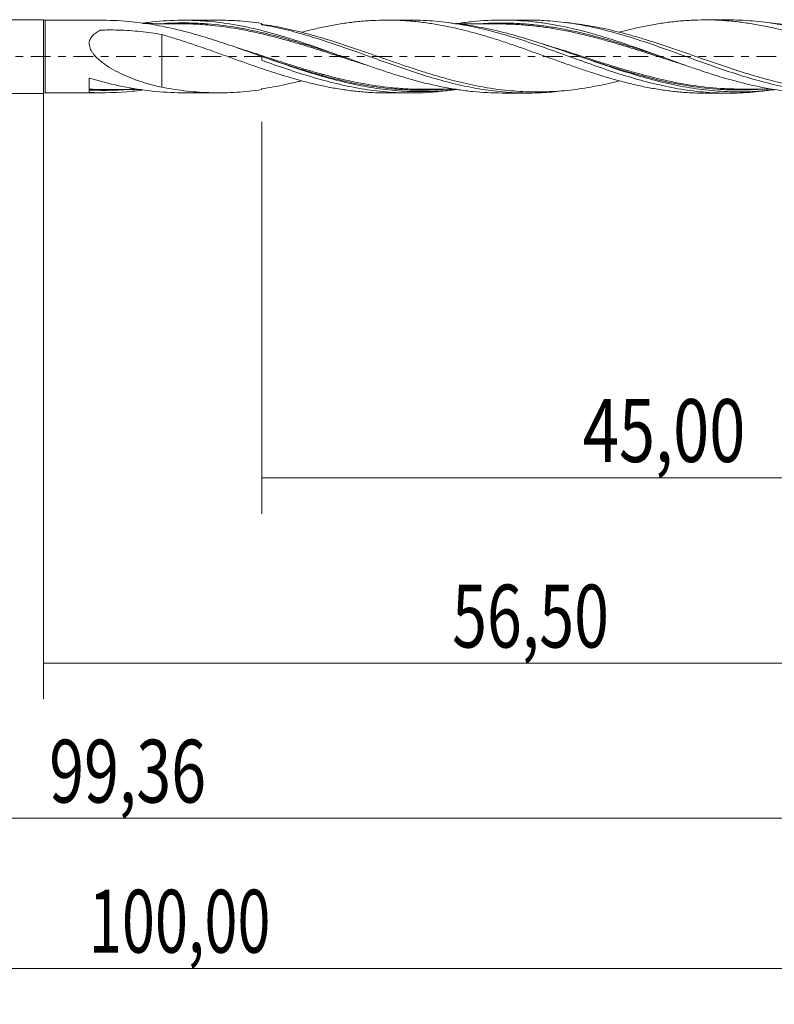
# Model space of a CAD drawing. Units: millimetres. Extents: x -55 to 77, y -53 to 38.
# Drawn here: x -1 to 41, y -53 to 2 of the extents above; entities that cross this region are included whole.
import ezdxf

# ---------------------------------------------------------------- set-up
doc = ezdxf.new("R2010")
doc.units = ezdxf.units.MM
doc.linetypes.add('CENTER', pattern=[47.5, 22, -8.5, 8.5, -8.5])
for name, color, linetype in [('1', 4, 'CONTINUOUS'), ('SK1', 4, 'CONTINUOUS'), ('SK2', 7, 'CONTINUOUS'), ('SK4', 2, 'CENTER')]:
    doc.layers.add(name, color=color, linetype=linetype)
doc.styles.add('iso_b_vert', font='simplex.shx')
doc.dimstyles.get("Standard").update_dxf_attribs({"dimtxt": 0.18, "dimasz": 0.18, "dimexe": 0.18, "dimexo": 0.0625, "dimgap": 0.09, "dimtad": 1, "dimzin": 0, "dimdsep": 52, "dimtxsty": 'Standard', "dimcen": 0.09, "dimadec": 0, "dimazin": 0, "dimtfac": 1, "dimtdec": 4, "dimtofl": 0, "dimtmove": 0, "dimatfit": 3, "dimfxl": 1, "dimtolj": 1, "dimtzin": 0, "dimarcsym": 0})

# ---------------------------------------------------------------- blocks, each defined once
blk = doc.blocks.new('DimnDraft3D1')
at = {"layer": 'SK2', "lineweight": 13}
for p, q in [((0, -1.5875), (0, -35.763398)), ((56.502672, -3.6375), (56.502672, -35.763398)), ((0, -33.763398), (56.502672, -33.763398))]:
    blk.add_line(p, q, dxfattribs=at)
for points in [[(0, -33.763398), (3.499998, -33.302615), (3.500002, -34.224182), (0, -33.763398)], [(56.502672, -33.763398), (53.002673, -34.224182), (53.00267, -33.302615), (56.502672, -33.763398)]]:
    blk.add_solid(points, dxfattribs=at)
at = {"layer": 'SK2', "lineweight": 13, "insert": (22.734046, -32.888398), "char_height": 3.5, "attachment_point": 7, "line_spacing_factor": 1.084337, "style": 'iso_b_vert'}
blk.add_mtext('\\W0.7317;56,50', dxfattribs=at)
blk = doc.blocks.new('DimnDraft3D2')
at = {"layer": 'SK2', "lineweight": 13}
for p, q in [((57.14, -1.5875), (57.14, -52.742985)), ((-42.86, -3.6375), (-42.86, -52.742985)), ((-42.86, -50.742985), (57.14, -50.742985))]:
    blk.add_line(p, q, dxfattribs=at)
for points in [[(-42.86, -50.742985), (-39.360002, -50.282202), (-39.359998, -51.203769), (-42.86, -50.742985)], [(57.14, -50.742985), (53.640002, -51.203769), (53.639998, -50.282202), (57.14, -50.742985)]]:
    blk.add_solid(points, dxfattribs=at)
at = {"layer": 'SK2', "lineweight": 13, "insert": (2.524893, -49.867985), "char_height": 3.5, "attachment_point": 7, "line_spacing_factor": 1.084337, "style": 'iso_b_vert'}
blk.add_mtext('\\W0.6930;100,00', dxfattribs=at)
blk = doc.blocks.new('DimnDraft3D3')
at = {"layer": 'SK2', "lineweight": 13}
for p, q in [((57.14, -1.5875), (57.14, -25.440881)), ((12.14, -3.6375), (12.14, -25.440881)), ((12.14, -23.440881), (57.14, -23.440881))]:
    blk.add_line(p, q, dxfattribs=at)
for points in [[(12.14, -23.440881), (15.639998, -22.980097), (15.640002, -23.901665), (12.14, -23.440881)], [(57.14, -23.440881), (53.640002, -23.901665), (53.639998, -22.980097), (57.14, -23.440881)]]:
    blk.add_solid(points, dxfattribs=at)
at = {"layer": 'SK2', "lineweight": 13, "insert": (30.007105, -22.565881), "char_height": 3.5, "attachment_point": 7, "line_spacing_factor": 1.084337, "style": 'iso_b_vert'}
blk.add_mtext('\\W0.7581;45,00', dxfattribs=at)
blk = doc.blocks.new('DimnDraft3D5')
at = {"layer": 'SK2', "lineweight": 13}
for p, q in [((-42.86, -3.6375), (-42.86, -44.393428)), ((56.502672, -3.6375), (56.502672, -44.393428)), ((-42.86, -42.393428), (56.502672, -42.393428))]:
    blk.add_line(p, q, dxfattribs=at)
for points in [[(-42.86, -42.393428), (-39.360002, -41.932645), (-39.359998, -42.854212), (-42.86, -42.393428)], [(56.502672, -42.393428), (53.002673, -42.854212), (53.00267, -41.932645), (56.502672, -42.393428)]]:
    blk.add_solid(points, dxfattribs=at)
at = {"layer": 'SK2', "lineweight": 13, "insert": (0.314664, -41.518428), "char_height": 3.5, "attachment_point": 7, "line_spacing_factor": 1.084337, "style": 'iso_b_vert'}
blk.add_mtext('\\W0.7317;99,36', dxfattribs=at)

msp = doc.modelspace()

# ---------------------------------------------------------------- linework, layer by layer
at = {"layer": '1', "lineweight": 18}
for p, q in [((0.1, 2.0147), (0, 2.05)), ((0, -2.05), (0, 2.05)), ((3.2981, 2.0167), (0.1, 2.0147)), ((0.1, 2.0147), (0.1, -2.0147)), ((9.7442, 2.0208), (7.7791, 2.0195)), ((20.4108, 2.0274), (19.0913, 2.0266)), ((26.9444, 2.0315), (25.4959, 2.0306)), ((38.1042, 2.0385), (36.791, 2.0377)), ((0, -2.05), (0.1, -2.0147)), ((0.1, -2.0147), (3.2981, -2.0167)), ((7.7791, -2.0195), (9.7442, -2.0208)), ((19.0913, -2.0266), (20.4108, -2.0274)), ((25.4959, -2.0306), (26.9444, -2.0315)), ((36.791, -2.0377), (38.1042, -2.0385))]:
    msp.add_line(p, q, dxfattribs=at)
at = {"layer": '1', "lineweight": 18, "extrusion": (0, 0, -1)}
for centre, major_axis, ratio, start_param, end_param in [((12.14, 0), (0.009, -2.0223), 0.000452, 2.6370021, 2.7179615), ((12.14, 0), (0.009, -2.0223), 0.000452, 1.4667121, 1.5721616), ((2.54, 0), (0.0016, 2.0163), 0.00578, 2.2135185, 3.0067126)]:
    msp.add_ellipse(centre, major_axis=major_axis, ratio=ratio, start_param=start_param, end_param=end_param, dxfattribs=at)
at = {"layer": '1', "lineweight": 18}
for points, knots in [([(12.139, 0.0028), (11.7381, 0.1467), (11.3376, 0.2905), (10.5378, 0.5708), (10.1381, 0.7076), (9.3374, 0.9688), (8.9359, 1.0932), (8.1355, 1.323), (7.7359, 1.4285), (7.1358, 1.5695), (6.9356, 1.6137), (6.5349, 1.6958), (6.3341, 1.7338), (5.7336, 1.8372), (5.3345, 1.8925), (4.3904, 1.9889), (3.8455, 2.017), (3.2987, 2.0167)], [0, 0, 0, 0, 0.1357176, 0.1357176, 0.2714352, 0.2714352, 0.4071528, 0.4071528, 0.5428704, 0.5428704, 0.6107292, 0.6107292, 0.678588, 0.678588, 0.8143056, 0.8143056, 1, 1, 1, 1]), ([(5.4849, 1.8533), (5.5999, 1.8697), (5.715, 1.8849), (6.3789, 1.9657), (6.9257, 2.0054), (7.7462, 2.0219), (8.0197, 2.0203), (8.5674, 2.0027), (8.842, 1.9868), (9.6637, 1.9183), (10.2098, 1.8446), (11.0308, 1.697), (11.3049, 1.6415), (11.8532, 1.5189), (12.1269, 1.4522), (12.9476, 1.2379), (13.4936, 1.0748), (14.3158, 0.8112), (14.5902, 0.72), (15.1375, 0.5332), (15.4108, 0.4375), (15.9575, 0.244), (16.2309, 0.1462), (16.7784, -0.05), (17.0527, -0.1488), (17.8745, -0.4421), (18.4206, -0.6334), (19.2411, -0.9033), (19.5147, -0.9908), (20.0629, -1.1584), (20.3369, -1.238), (21.1576, -1.4628), (21.7034, -1.5944), (22.5249, -1.7555), (22.7993, -1.8034), (23.3466, -1.8859), (23.62, -1.9204), (24.4272, -2.0023), (24.9611, -2.0303), (25.4963, -2.0306)], [0, 0, 0, 0, 0.0172327, 0.0172327, 0.0992907, 0.0992907, 0.1403197, 0.1403197, 0.1813487, 0.1813487, 0.2634067, 0.2634067, 0.3044357, 0.3044357, 0.3454647, 0.3454647, 0.4275227, 0.4275227, 0.4685517, 0.4685517, 0.5095807, 0.5095807, 0.5506097, 0.5506097, 0.5916387, 0.5916387, 0.6736967, 0.6736967, 0.7147256, 0.7147256, 0.7557546, 0.7557546, 0.8378126, 0.8378126, 0.8788416, 0.8788416, 0.9198706, 0.9198706, 1, 1, 1, 1]), ([(7.7138, 1.8221), (7.4178, 1.8237), (6.9064, 1.8263), (6.2521, 1.8284), (5.827, 1.8303), (5.6173, 1.831), (5.5504, 1.8312)], [0, 0, 0, 0, 0.4105263, 0.7092362, 0.9072176, 1, 1, 1, 1]), ([(16.6955, -0.0206), (16.378, 0.0844), (16.0607, 0.1895), (15.4679, 0.3834), (15.1924, 0.4726), (14.6405, 0.647), (14.364, 0.7324), (13.5362, 0.9794), (12.9861, 1.1316), (12.1593, 1.3336), (11.8835, 1.3964), (11.3311, 1.5115), (11.055, 1.5638), (10.2279, 1.704), (9.6778, 1.773), (8.8503, 1.8391), (8.5737, 1.8545), (8.0223, 1.8712), (7.7475, 1.8732), (7.2118, 1.8644), (6.9511, 1.8538), (6.6907, 1.8374)], [0, 0, 0, 0, 0.095168, 0.095168, 0.1777785, 0.1777785, 0.260389, 0.260389, 0.42561, 0.42561, 0.5082205, 0.5082205, 0.590831, 0.590831, 0.756052, 0.756052, 0.8386625, 0.8386625, 0.921273, 0.921273, 1, 1, 1, 1]), ([(7.6639, 1.8223), (7.8815, 1.8215), (8.0996, 1.8167), (8.5948, 1.797), (8.8722, 1.779), (9.7021, 1.706), (10.2541, 1.633), (11.0839, 1.4884), (11.3609, 1.4349), (11.915, 1.3178), (12.1916, 1.2542), (12.7445, 1.1186), (13.0207, 1.0467), (13.5732, 0.8959), (13.8497, 0.8169), (14.4034, 0.6533), (14.6808, 0.5688), (15.2343, 0.3966), (15.5107, 0.3088), (16.0633, 0.1318), (16.3396, 0.0427), (16.8927, -0.1354), (17.1693, -0.2244), (17.6338, -0.372), (17.8211, -0.431), (18.0081, -0.4891)], [0, 0, 0, 0, 0.063372, 0.063372, 0.1435901, 0.1435901, 0.3040263, 0.3040263, 0.3842444, 0.3842444, 0.4644624, 0.4644624, 0.5446805, 0.5446805, 0.6248986, 0.6248986, 0.7051167, 0.7051167, 0.7853347, 0.7853347, 0.8655528, 0.8655528, 0.9457709, 0.9457709, 1, 1, 1, 1]), ([(12.1313, 1.8435), (11.8999, 1.8776), (11.6689, 1.9067), (11.2077, 1.9554), (10.9777, 1.975), (10.4155, 2.0104), (10.0834, 2.0209), (9.7512, 2.0208)], [0, 0, 0, 0, 0.2902683, 0.2902683, 0.5805366, 0.5805366, 1, 1, 1, 1]), ([(32.0453, -1.3529), (32.0107, -1.3617), (31.9761, -1.3704), (31.501, -1.4891), (31.0613, -1.5864), (30.1808, -1.7498), (29.7405, -1.8165), (29.0803, -1.8906), (28.8602, -1.911), (28.42, -1.9428), (28.1998, -1.9542), (27.7595, -1.9682), (27.5394, -1.9708), (27.0993, -1.9671), (26.8793, -1.9605), (26.4388, -1.939), (26.2186, -1.9239), (25.7784, -1.8845), (25.5586, -1.8601), (24.8984, -1.7746), (24.4576, -1.7018), (23.5779, -1.5242), (23.1369, -1.4219), (22.4769, -1.2483), (22.257, -1.1875), (21.8168, -1.0615), (21.5964, -0.9959), (21.1561, -0.8601), (20.9362, -0.7897), (20.4961, -0.6468), (20.276, -0.5739), (19.8356, -0.4249), (19.6155, -0.3488), (19.1754, -0.1963), (18.9553, -0.1198), (18.5152, 0.0339), (18.2951, 0.1114), (17.8548, 0.2652), (17.6347, 0.3412), (16.9746, 0.5664), (16.5344, 0.7136), (15.6537, 0.9903), (15.2141, 1.1217), (14.5531, 1.3013), (14.3328, 1.3583), (13.8926, 1.4661), (13.6727, 1.5168), (13.2321, 1.6103), (13.0119, 1.6532), (12.5717, 1.7306), (12.3518, 1.7651), (12.1316, 1.795)], [0, 0, 0, 0, 0.0052061, 0.0052061, 0.0715257, 0.0715257, 0.1378453, 0.1378453, 0.1710051, 0.1710051, 0.2041649, 0.2041649, 0.2373247, 0.2373247, 0.2704845, 0.2704845, 0.3036443, 0.3036443, 0.3368041, 0.3368041, 0.4031237, 0.4031237, 0.4694433, 0.4694433, 0.502603, 0.502603, 0.5357628, 0.5357628, 0.5689226, 0.5689226, 0.6020824, 0.6020824, 0.6352422, 0.6352422, 0.668402, 0.668402, 0.7015618, 0.7015618, 0.7347216, 0.7347216, 0.8010412, 0.8010412, 0.8673608, 0.8673608, 0.9005206, 0.9005206, 0.9336804, 0.9336804, 0.9668402, 0.9668402, 1, 1, 1, 1]), ([(12.1316, 1.7702), (12.5707, 1.6974), (13.0089, 1.6082), (13.8823, 1.3989), (14.3178, 1.2789), (15.1903, 1.0172), (15.6259, 0.8764), (16.4993, 0.5835), (16.9366, 0.4317), (17.8103, 0.1227), (18.2473, -0.0358), (19.1195, -0.3505), (19.5557, -0.5065), (20.4284, -0.8061), (20.864, -0.9501), (21.7366, -1.2182), (22.1729, -1.3419), (23.0456, -1.5622), (23.4825, -1.6594), (24.3547, -1.8224), (24.7913, -1.888), (25.6641, -1.9836), (26.0999, -2.014), (26.9728, -2.0377), (27.4084, -2.0309), (28.2242, -1.9842), (28.604, -1.9488), (28.9833, -1.9002)], [0, 0, 0, 0, 0.077703, 0.077703, 0.1554059, 0.1554059, 0.2331089, 0.2331089, 0.3108118, 0.3108118, 0.3885148, 0.3885148, 0.4662177, 0.4662177, 0.5439207, 0.5439207, 0.6216236, 0.6216236, 0.6993266, 0.6993266, 0.7770296, 0.7770296, 0.8547325, 0.8547325, 0.9324355, 0.9324355, 1, 1, 1, 1]), ([(14.3417, 1.3462), (14.3536, 1.3494), (14.3655, 1.3526), (14.6361, 1.4245), (14.8952, 1.489), (15.2844, 1.5794), (15.4141, 1.6086), (15.6742, 1.664), (15.8046, 1.6903), (16.1965, 1.7649), (16.4583, 1.8092), (16.9797, 1.8867), (17.2401, 1.9192), (17.7616, 1.9715), (18.0223, 1.9915), (18.5433, 2.0189), (18.8049, 2.026), (19.3276, 2.0272), (19.5879, 2.0213), (20.1067, 1.9964), (20.3659, 1.9778), (20.7539, 1.9407), (20.8831, 1.9268), (21.1411, 1.8959), (21.27, 1.8787), (21.6568, 1.8232), (21.9149, 1.7809), (22.431, 1.6849), (22.6887, 1.6306), (23.2057, 1.5131), (23.4649, 1.4499), (23.9841, 1.3133), (24.2439, 1.2393), (24.7663, 1.0855), (25.028, 1.0053), (25.5495, 0.8379), (25.8096, 0.7502), (26.3308, 0.5735), (26.5915, 0.4833), (26.9825, 0.3445), (27.1128, 0.2975), (27.3738, 0.2037), (27.5046, 0.1569), (27.8968, 0.0165), (28.1582, -0.0773), (28.6801, -0.2664), (28.9416, -0.36), (29.464, -0.5428), (29.7247, -0.6329), (30.2452, -0.8103), (30.5058, -0.8954), (31.0273, -1.0598), (31.2879, -1.1397), (31.81, -1.292), (32.0713, -1.363), (32.4612, -1.4631), (32.591, -1.4953), (32.8501, -1.5576), (32.9794, -1.5877), (33.3672, -1.6733), (33.6257, -1.7245), (34.1418, -1.8166), (34.3992, -1.8577), (34.9148, -1.9268), (35.173, -1.9552), (35.6895, -2.0002), (35.9477, -2.0166), (36.3912, -2.0334), (36.576, -2.0372), (36.761, -2.0376)], [0, 0, 0, 0, 0.0015996, 0.0015996, 0.0363738, 0.0363738, 0.0537608, 0.0537608, 0.0711479, 0.0711479, 0.105922, 0.105922, 0.1406961, 0.1406961, 0.1754703, 0.1754703, 0.2102444, 0.2102444, 0.2450185, 0.2450185, 0.2797927, 0.2797927, 0.2971797, 0.2971797, 0.3145668, 0.3145668, 0.3493409, 0.3493409, 0.3841151, 0.3841151, 0.4188892, 0.4188892, 0.4536633, 0.4536633, 0.4884374, 0.4884374, 0.5232116, 0.5232116, 0.5579857, 0.5579857, 0.5753728, 0.5753728, 0.5927598, 0.5927598, 0.627534, 0.627534, 0.6623081, 0.6623081, 0.6970822, 0.6970822, 0.7318563, 0.7318563, 0.7666305, 0.7666305, 0.8014046, 0.8014046, 0.8187917, 0.8187917, 0.8361787, 0.8361787, 0.8709529, 0.8709529, 0.905727, 0.905727, 0.9405011, 0.9405011, 0.9752753, 0.9752753, 1, 1, 1, 1]), ([(20.4128, 2.0274), (20.422, 2.0274), (20.4312, 2.0274), (20.9012, 2.0269), (21.3622, 2.0058), (22.284, 1.9239), (22.7446, 1.8634), (23.6673, 1.7058), (24.1273, 1.6087), (25.0491, 1.3844), (25.5103, 1.2575), (26.4317, 0.9806), (26.8928, 0.8297), (27.814, 0.5162), (28.2755, 0.3532), (29.1972, 0.0227), (29.6575, -0.1455), (30.5795, -0.4749), (31.0399, -0.6356), (31.9618, -0.9426), (32.4222, -1.0889), (33.3434, -1.3556), (33.8048, -1.4762), (34.7261, -1.6861), (35.1871, -1.7758), (36.1082, -1.917), (36.5691, -1.9689), (37.4907, -2.0327), (37.9506, -2.0445), (38.8724, -2.0268), (39.333, -1.9975), (39.9515, -1.9318), (40.1093, -1.9127), (40.2671, -1.8913)], [0, 0, 0, 0, 0.0013925, 0.0013925, 0.0710178, 0.0710178, 0.140643, 0.140643, 0.2102683, 0.2102683, 0.2798936, 0.2798936, 0.3495189, 0.3495189, 0.4191441, 0.4191441, 0.4887694, 0.4887694, 0.5583947, 0.5583947, 0.62802, 0.62802, 0.6976453, 0.6976453, 0.7672705, 0.7672705, 0.8368958, 0.8368958, 0.9065211, 0.9065211, 0.9761464, 0.9761464, 1, 1, 1, 1]), ([(40.6608, -1.8472), (40.3629, -1.8828), (40.0649, -1.9107), (39.3069, -1.9605), (38.8467, -1.971), (37.9258, -1.9533), (37.466, -1.925), (36.5449, -1.8298), (36.0847, -1.7632), (35.1641, -1.5966), (34.7034, -1.4965), (33.783, -1.2683), (33.3221, -1.14), (32.4015, -0.8642), (31.941, -0.7163), (30.5595, -0.2552), (29.639, 0.0744), (28.2576, 0.5453), (27.7969, 0.6981), (26.8762, 0.9869), (26.4152, 1.1231), (25.4945, 1.3696), (25.0337, 1.4802), (24.1127, 1.6698), (23.6525, 1.7488), (22.9993, 1.8347), (22.807, 1.8568), (22.6148, 1.8756)], [0, 0, 0, 0, 0.0495295, 0.0495295, 0.1260724, 0.1260724, 0.2026153, 0.2026153, 0.2791582, 0.2791582, 0.355701, 0.355701, 0.4322439, 0.4322439, 0.5087868, 0.5087868, 0.6618725, 0.6618725, 0.7384154, 0.7384154, 0.8149582, 0.8149582, 0.8915011, 0.8915011, 0.968044, 0.968044, 1, 1, 1, 1]), ([(25.4046, 1.814), (25.1461, 1.8147), (24.6924, 1.8159), (24.1059, 1.8176), (23.6683, 1.8192), (23.3164, 1.8202), (23.0713, 1.8206), (22.9358, 1.8208), (22.9098, 1.8209)], [0, 0, 0, 0, 0.3108349, 0.5456572, 0.7052263, 0.8370075, 0.9687893, 1, 1, 1, 1]), ([(22.9861, 1.8313), (23.0152, 1.8359), (23.0442, 1.8403), (23.3469, 1.8859), (23.6203, 1.9205), (24.4403, 2.0036), (24.9871, 2.0316), (26.0833, 2.0296), (26.6295, 1.9998), (27.4493, 1.9135), (27.7228, 1.8778), (28.2707, 1.7936), (28.5449, 1.7448), (29.3654, 1.5808), (29.9113, 1.4478), (30.732, 1.2201), (31.0064, 1.1396), (31.5538, 0.9704), (31.8271, 0.8824), (32.647, 0.6105), (33.193, 0.4179), (34.2893, 0.0241), (34.8356, -0.1748), (35.6551, -0.4662), (35.9284, -0.5619), (36.4759, -0.7491), (36.7501, -0.8408), (37.5707, -1.1054), (38.1166, -1.2673), (38.9367, -1.4821), (39.2106, -1.5488), (39.7583, -1.6708), (40.0318, -1.7258), (40.8515, -1.8722), (41.3971, -1.945), (42.2188, -2.0118), (42.4926, -2.027), (42.9162, -2.0394), (43.0666, -2.0417), (43.2169, -2.0417)], [0, 0, 0, 0, 0.0042986, 0.0042986, 0.0448568, 0.0448568, 0.125973, 0.125973, 0.2070892, 0.2070892, 0.2476473, 0.2476473, 0.2882054, 0.2882054, 0.3693217, 0.3693217, 0.4098798, 0.4098798, 0.4504379, 0.4504379, 0.5315541, 0.5315541, 0.6126703, 0.6126703, 0.6532284, 0.6532284, 0.6937866, 0.6937866, 0.7749028, 0.7749028, 0.8154609, 0.8154609, 0.856019, 0.856019, 0.9371352, 0.9371352, 0.9776933, 0.9776933, 1, 1, 1, 1]), ([(34.4275, -0.0251), (34.268, 0.0274), (34.1085, 0.0799), (33.6733, 0.223), (33.3977, 0.3134), (32.8458, 0.491), (32.5696, 0.5785), (32.0166, 0.749), (31.7405, 0.8313), (31.1891, 0.9903), (30.9135, 1.0661), (30.362, 1.2103), (30.0862, 1.2786), (29.5337, 1.405), (29.2572, 1.4634), (28.7053, 1.569), (28.4297, 1.6164), (27.8785, 1.6997), (27.6029, 1.7355), (27.0515, 1.7936), (26.7755, 1.8161), (26.2225, 1.849), (25.9464, 1.8592), (25.2682, 1.8665), (24.8662, 1.8561), (24.4638, 1.8322)], [0, 0, 0, 0, 0.0480146, 0.0480146, 0.131085, 0.131085, 0.2141553, 0.2141553, 0.2972256, 0.2972256, 0.3802959, 0.3802959, 0.4633662, 0.4633662, 0.5464365, 0.5464365, 0.6295068, 0.6295068, 0.7125771, 0.7125771, 0.7956474, 0.7956474, 0.8787177, 0.8787177, 1, 1, 1, 1]), ([(25.3925, 1.8141), (25.5102, 1.8137), (25.628, 1.812), (26.0226, 1.8024), (26.2997, 1.7887), (26.8542, 1.7493), (27.131, 1.7239), (27.6841, 1.6598), (27.9605, 1.6212), (28.5135, 1.5332), (28.7901, 1.4837), (29.3438, 1.3742), (29.6213, 1.3142), (30.1753, 1.1851), (30.4519, 1.1159), (31.0051, 0.9705), (31.2816, 0.8941), (31.8349, 0.7352), (32.1121, 0.6531), (32.6668, 0.4839), (32.9437, 0.3974), (33.4972, 0.2223), (33.7737, 0.1336), (34.3271, -0.0439), (34.6039, -0.1327), (35.1395, -0.3031), (35.398, -0.3849), (35.656, -0.4649)], [0, 0, 0, 0, 0.0344704, 0.0344704, 0.1153897, 0.1153897, 0.196309, 0.196309, 0.2772283, 0.2772283, 0.3581476, 0.3581476, 0.4390669, 0.4390669, 0.5199862, 0.5199862, 0.6009056, 0.6009056, 0.6818249, 0.6818249, 0.7627442, 0.7627442, 0.8436635, 0.8436635, 0.9245828, 0.9245828, 1, 1, 1, 1]), ([(26.946, 2.0315), (27.2456, 2.0317), (27.545, 2.0231), (28.2811, 1.9809), (28.718, 1.9378), (29.5901, 1.8171), (30.0267, 1.7393), (30.8991, 1.5545), (31.3355, 1.4475), (32.2081, 1.2074), (32.6434, 1.0749), (33.5158, 0.7935), (33.9524, 0.6449), (34.8245, 0.338), (35.2611, 0.1795), (36.1332, -0.1367), (36.5698, -0.2946), (37.4423, -0.6037), (37.8775, -0.755), (38.75, -1.0406), (39.186, -1.1746), (40.0582, -1.4193), (40.4946, -1.5304), (41.3664, -1.7222), (41.803, -1.8032), (42.6753, -1.9315), (43.1106, -1.9791), (43.983, -2.0373), (44.4186, -2.0479), (45.291, -2.0322), (45.7274, -2.0059), (46.3518, -1.9427), (46.5404, -1.9203), (46.7291, -1.8947)], [0, 0, 0, 0, 0.0454375, 0.0454375, 0.1115777, 0.1115777, 0.1777178, 0.1777178, 0.243858, 0.243858, 0.3099982, 0.3099982, 0.3761384, 0.3761384, 0.4422785, 0.4422785, 0.5084187, 0.5084187, 0.5745589, 0.5745589, 0.6406991, 0.6406991, 0.7068392, 0.7068392, 0.7729794, 0.7729794, 0.8391196, 0.8391196, 0.9052598, 0.9052598, 0.9714, 0.9714, 1, 1, 1, 1]), ([(29.0319, 1.8939), (29.1213, 1.8853), (29.2106, 1.876), (29.7402, 1.8166), (30.1805, 1.7498), (30.8408, 1.6274), (31.0608, 1.5828), (31.5008, 1.4861), (31.7211, 1.4341), (32.1615, 1.3241), (32.3816, 1.2661), (32.8216, 1.1441), (33.0415, 1.0802), (33.4819, 0.9482), (33.7023, 0.8802), (34.1425, 0.74), (34.3623, 0.6676), (34.8023, 0.5208), (35.0227, 0.4463), (35.4632, 0.2953), (35.6832, 0.2185), (36.3431, -0.0122), (36.784, -0.1663), (37.6639, -0.4714), (38.1041, -0.6188), (38.985, -0.9039), (39.4249, -1.0382), (40.0852, -1.2248), (40.3054, -1.2848), (40.7456, -1.3975), (40.9658, -1.4505), (41.4058, -1.5502), (41.6257, -1.5971), (42.0661, -1.6829), (42.2864, -1.7217), (42.7266, -1.7913), (42.9464, -1.8222), (43.3864, -1.8754), (43.6068, -1.8975), (44.2675, -1.951), (44.707, -1.97), (45.3677, -1.9706), (45.588, -1.9662), (46.0281, -1.9486), (46.2479, -1.9354), (46.6881, -1.9), (46.9084, -1.878), (47.3488, -1.8254), (47.5687, -1.7949), (48.0086, -1.7257), (48.2287, -1.6871), (48.669, -1.602), (48.8892, -1.5554), (49.3071, -1.4605), (49.505, -1.413), (49.7028, -1.363)], [0, 0, 0, 0, 0.0129695, 0.0129695, 0.076857, 0.076857, 0.1088008, 0.1088008, 0.1407446, 0.1407446, 0.1726883, 0.1726883, 0.2046321, 0.2046321, 0.2365759, 0.2365759, 0.2685196, 0.2685196, 0.3004634, 0.3004634, 0.3324072, 0.3324072, 0.3962947, 0.3962947, 0.4601823, 0.4601823, 0.5240698, 0.5240698, 0.5560136, 0.5560136, 0.5879573, 0.5879573, 0.6199011, 0.6199011, 0.6518449, 0.6518449, 0.6837886, 0.6837886, 0.7157324, 0.7157324, 0.77962, 0.77962, 0.8115637, 0.8115637, 0.8435075, 0.8435075, 0.8754513, 0.8754513, 0.907395, 0.907395, 0.9393388, 0.9393388, 0.9712826, 0.9712826, 1, 1, 1, 1]), ([(32.0345, 1.3518), (32.1335, 1.3784), (32.2325, 1.4044), (32.4612, 1.4631), (32.591, 1.4953), (32.8501, 1.5576), (32.9794, 1.5877), (33.3672, 1.6733), (33.6257, 1.7245), (34.1418, 1.8166), (34.3992, 1.8577), (34.9148, 1.9268), (35.173, 1.9552), (35.6895, 2.0002), (35.9477, 2.0166), (36.4662, 2.0363), (36.7262, 2.0397), (37.2475, 2.0335), (37.5087, 2.0236), (38.0306, 1.9914), (38.2913, 1.969), (38.6817, 1.9257), (38.8117, 1.9095), (39.072, 1.8744), (39.2023, 1.8555), (39.5935, 1.7943), (39.8546, 1.7477), (40.3767, 1.6419), (40.6375, 1.584), (41.159, 1.4591), (41.4194, 1.3917), (41.9397, 1.2468), (42.2004, 1.1711), (42.7225, 1.0123), (42.9839, 0.9283), (43.5043, 0.7556), (43.7641, 0.6681), (44.1526, 0.5336), (44.282, 0.4883), (44.5402, 0.3965), (44.6691, 0.3499), (45.0561, 0.2108), (45.3142, 0.1184), (45.8298, -0.0682), (46.0871, -0.1629), (46.603, -0.3485), (46.8615, -0.4399), (47.379, -0.6211), (47.6378, -0.7115), (48.1581, -0.885), (48.4196, -0.9691), (48.9417, -1.132), (49.2022, -1.2109), (49.7246, -1.358), (49.9861, -1.4274), (50.3771, -1.5251), (50.5072, -1.5567), (50.7675, -1.6167), (50.8978, -1.6453), (51.2885, -1.7268), (51.549, -1.7759), (52.0694, -1.8635), (52.3301, -1.9011), (52.8528, -1.9638), (53.1136, -1.9891), (53.6344, -2.027), (53.8952, -2.0392), (54.2643, -2.0473), (54.3726, -2.0486), (54.4808, -2.0487)], [0, 0, 0, 0, 0.0131931, 0.0131931, 0.0305572, 0.0305572, 0.0479214, 0.0479214, 0.0826498, 0.0826498, 0.1173782, 0.1173782, 0.1521066, 0.1521066, 0.186835, 0.186835, 0.2215633, 0.2215633, 0.2562917, 0.2562917, 0.2910201, 0.2910201, 0.3083843, 0.3083843, 0.3257485, 0.3257485, 0.3604769, 0.3604769, 0.3952053, 0.3952053, 0.4299336, 0.4299336, 0.464662, 0.464662, 0.4993904, 0.4993904, 0.5341188, 0.5341188, 0.551483, 0.551483, 0.5688472, 0.5688472, 0.6035756, 0.6035756, 0.6383039, 0.6383039, 0.6730323, 0.6730323, 0.7077607, 0.7077607, 0.7424891, 0.7424891, 0.7772175, 0.7772175, 0.8119459, 0.8119459, 0.82931, 0.82931, 0.8466742, 0.8466742, 0.8814026, 0.8814026, 0.916131, 0.916131, 0.9508594, 0.9508594, 0.9855878, 0.9855878, 1, 1, 1, 1]), ([(38.106, 2.0385), (38.2078, 2.0385), (38.3096, 2.0376), (38.8724, 2.0268), (39.333, 1.9975), (40.2543, 1.8996), (40.715, 1.8306), (41.6358, 1.6579), (42.0971, 1.5542), (43.0179, 1.3173), (43.4784, 1.1835), (44.3995, 0.8963), (44.8599, 0.7432), (45.7819, 0.4235), (46.2416, 0.257), (47.1626, -0.0774), (47.6234, -0.245), (48.5441, -0.5727), (49.0048, -0.7332), (49.9253, -1.0352), (50.3863, -1.177), (51.3072, -1.4348), (51.7674, -1.5507), (52.6889, -1.7491), (53.149, -1.8314), (54.0703, -1.9589), (54.53, -2.0037), (55.4482, -2.0522), (55.9072, -2.0561), (56.3673, -2.0392)], [0, 0, 0, 0, 0.0167161, 0.0167161, 0.0923533, 0.0923533, 0.1679906, 0.1679906, 0.2436278, 0.2436278, 0.319265, 0.319265, 0.3949022, 0.3949022, 0.4705394, 0.4705394, 0.5461767, 0.5461767, 0.6218139, 0.6218139, 0.6974511, 0.6974511, 0.7730883, 0.7730883, 0.8487256, 0.8487256, 0.9243628, 0.9243628, 1, 1, 1, 1]), ([(56.3341, -1.9753), (55.8738, -1.9737), (55.4134, -1.9521), (54.4935, -1.871), (54.0332, -1.8112), (53.1131, -1.6563), (52.6534, -1.5613), (51.7326, -1.3421), (51.2729, -1.2185), (50.3525, -0.9488), (49.8923, -0.803), (48.9722, -0.499), (48.5116, -0.3403), (47.5916, -0.0196), (47.131, 0.1426), (46.2108, 0.4607), (45.7508, 0.6166), (44.8299, 0.9129), (44.3702, 1.053), (43.4495, 1.31), (42.9892, 1.4267), (42.0689, 1.629), (41.6082, 1.7145), (40.8677, 1.8235), (40.5871, 1.8582), (40.3065, 1.8859)], [0, 0, 0, 0, 0.0861368, 0.0861368, 0.1722735, 0.1722735, 0.2584103, 0.2584103, 0.3445471, 0.3445471, 0.4306838, 0.4306838, 0.5168206, 0.5168206, 0.6029574, 0.6029574, 0.6890941, 0.6890941, 0.7752309, 0.7752309, 0.8613677, 0.8613677, 0.9475044, 0.9475044, 1, 1, 1, 1]), ([(6.5879, -1.7098), (6.216, -1.6301), (5.8489, -1.5335), (5.1234, -1.3005), (4.7649, -1.1645), (4.235, -0.9198), (4.059, -0.8309), (3.7161, -0.6381), (3.5489, -0.5341), (3.3074, -0.3614), (3.2285, -0.301), (3.0748, -0.1725), (2.9996, -0.104), (2.8588, 0.0411), (2.793, 0.1175), (2.7055, 0.2411), (2.6781, 0.2841), (2.6296, 0.3718), (2.6082, 0.4167), (2.573, 0.5094), (2.5593, 0.5573), (2.5421, 0.6523), (2.5385, 0.7003), (2.5426, 0.795), (2.5502, 0.8406), (2.5756, 0.9287), (2.5937, 0.9713), (2.6372, 1.0503), (2.6627, 1.0872), (2.7199, 1.1567), (2.7516, 1.1894), (2.8516, 1.2801), (2.9254, 1.332), (3.043, 1.4019), (3.0835, 1.4238), (3.135, 1.4497), (3.1453, 1.4548), (3.1609, 1.4623), (3.1662, 1.4646), (3.1781, 1.4677), (3.1844, 1.4688), (3.2034, 1.4708), (3.2161, 1.4709), (3.2416, 1.4715), (3.2543, 1.4719), (3.3687, 1.4751), (3.4704, 1.4769), (3.7756, 1.4795), (3.9793, 1.4773), (4.5887, 1.4599), (4.9921, 1.4339), (5.7937, 1.3513), (6.1919, 1.2943), (6.5879, 1.2198)], [0, 0, 0, 0, 0.125, 0.125, 0.25, 0.25, 0.3125, 0.3125, 0.375, 0.375, 0.40625, 0.40625, 0.4375, 0.4375, 0.46875, 0.46875, 0.484375, 0.484375, 0.5, 0.5, 0.515625, 0.515625, 0.53125, 0.53125, 0.546875, 0.546875, 0.5625, 0.5625, 0.578125, 0.578125, 0.59375, 0.59375, 0.625, 0.625, 0.640625, 0.640625, 0.6445312, 0.6445312, 0.6464844, 0.6464844, 0.6484375, 0.6484375, 0.6523437, 0.6523437, 0.65625, 0.65625, 0.6875, 0.6875, 0.75, 0.75, 0.875, 0.875, 1, 1, 1, 1]), ([(6.5879, 1.2198), (6.5879, 1.2158), (6.5879, 1.2117), (6.5879, 0.9851), (6.5879, 0.7398), (6.5879, 0.3406), (6.5879, 0.2018), (6.5879, -0.013), (6.5879, -0.0855), (6.5879, -0.1956), (6.5879, -0.2418), (6.5879, -0.2883), (6.5879, -0.307), (6.5879, -0.3162), (6.5879, -0.3351), (6.5879, -0.3455), (6.5879, -0.3647), (6.5879, -0.3744), (6.5879, -0.6922), (6.5879, -0.9961), (6.5879, -1.434), (6.5879, -1.5727), (6.5879, -1.7098)], [0, 0, 0, 0, 0.0052476, 0.0052476, 0.2918557, 0.2918557, 0.4351597, 0.4351597, 0.5068117, 0.5068117, 0.5426377, 0.5515942, 0.5515942, 0.5605507, 0.5605507, 0.5695072, 0.5695072, 0.5784637, 0.5784637, 0.8650717, 0.8650717, 1, 1, 1, 1]), ([(6.5879, 1.2198), (6.8491, 1.1444), (7.1102, 1.0665), (7.6315, 0.9044), (7.8916, 0.8198), (8.4111, 0.645), (8.6712, 0.5567), (9.0614, 0.4212), (9.1914, 0.3756), (9.4516, 0.2833), (9.5815, 0.2364), (9.9722, 0.0963), (10.2338, 0.0033), (10.7567, -0.1836), (11.0168, -0.2778), (11.5362, -0.4612), (11.7956, -0.5506), (12.3129, -0.7266), (12.5707, -0.8138), (13.0869, -0.9797), (13.3451, -1.0593), (13.8611, -1.2128), (14.1188, -1.287), (14.6361, -1.4245), (14.8952, -1.489), (15.2844, -1.5794), (15.4141, -1.6086), (15.6742, -1.664), (15.8046, -1.6903), (16.1965, -1.7649), (16.4583, -1.8092), (16.9797, -1.8867), (17.2401, -1.9192), (17.7616, -1.9715), (18.0223, -1.9915), (18.5433, -2.0189), (18.8049, -2.026), (19.0717, -2.0266), (19.0772, -2.0266), (19.0827, -2.0266)], [0, 0, 0, 0, 0.0624181, 0.0624181, 0.1248362, 0.1248362, 0.1872542, 0.1872542, 0.2184633, 0.2184633, 0.2496723, 0.2496723, 0.3120904, 0.3120904, 0.3745085, 0.3745085, 0.4369265, 0.4369265, 0.4993446, 0.4993446, 0.5617627, 0.5617627, 0.6241808, 0.6241808, 0.6865988, 0.6865988, 0.7178079, 0.7178079, 0.7490169, 0.7490169, 0.811435, 0.811435, 0.8738531, 0.8738531, 0.9362711, 0.9362711, 0.9986892, 0.9986892, 1, 1, 1, 1]), ([(38.8721, -1.8119), (38.8249, -1.812), (38.7776, -1.8119), (38.4492, -1.8099), (38.1674, -1.8013), (37.3238, -1.7558), (36.7629, -1.6986), (35.6397, -1.5355), (35.0761, -1.4293), (33.9523, -1.1779), (33.3913, -1.0328), (32.5477, -0.7947), (32.266, -0.7119), (31.7038, -0.5419), (31.423, -0.4546), (30.5809, -0.1886), (30.0193, -0.0057), (28.8936, 0.3561), (28.3327, 0.5337), (27.7597, 0.7047), (27.7479, 0.7082), (27.7361, 0.7117)], [0, 0, 0, 0, 0.0127176, 0.0127176, 0.0884178, 0.0884178, 0.2398183, 0.2398183, 0.3912187, 0.3912187, 0.5426192, 0.5426192, 0.6183194, 0.6183194, 0.6940196, 0.6940196, 0.8454201, 0.8454201, 0.9968206, 0.9968206, 1, 1, 1, 1]), ([(21.1488, -1.8238), (21.1095, -1.8238), (21.0702, -1.8237), (20.7499, -1.8217), (20.4682, -1.8131), (19.9061, -1.7825), (19.6255, -1.7604), (18.7838, -1.6749), (18.2231, -1.5921), (17.0979, -1.3808), (16.5366, -1.2529), (15.6951, -1.0363), (15.4146, -0.9599), (14.8529, -0.8003), (14.5714, -0.717), (13.7282, -0.4603), (13.1678, -0.2802), (12.3261, -0.0072), (12.0454, 0.0842), (11.4831, 0.2661), (11.2018, 0.3565), (10.8593, 0.4645), (10.7976, 0.4839), (10.7358, 0.5032)], [0, 0, 0, 0, 0.0113269, 0.0113269, 0.092233, 0.092233, 0.1731392, 0.1731392, 0.3349514, 0.3349514, 0.4967637, 0.4967637, 0.5776699, 0.5776699, 0.658576, 0.658576, 0.8203883, 0.8203883, 0.9012944, 0.9012944, 0.9822006, 0.9822006, 1, 1, 1, 1]), ([(12.1257, 0.0069), (12.2855, -0.0464), (12.4452, -0.0997), (13.1658, -0.3392), (13.7262, -0.5231), (14.5695, -0.784), (14.851, -0.8684), (15.4126, -1.0298), (15.6931, -1.1067), (16.5344, -1.3244), (17.0958, -1.452), (18.221, -1.6605), (18.7816, -1.7408), (19.6232, -1.8213), (19.9038, -1.8414), (20.4659, -1.8678), (20.7476, -1.874), (21.4182, -1.8722), (21.8071, -1.8577), (22.1962, -1.83)], [0, 0, 0, 0, 0.0475912, 0.0475912, 0.2148713, 0.2148713, 0.2985113, 0.2985113, 0.3821513, 0.3821513, 0.5494314, 0.5494314, 0.7167114, 0.7167114, 0.8003515, 0.8003515, 0.8839915, 0.8839915, 1, 1, 1, 1]), ([(23.0286, -1.8301), (22.6222, -1.8797), (22.2164, -1.9147), (21.3495, -1.9577), (20.8888, -1.9613), (19.9679, -1.9287), (19.5069, -1.8927), (18.586, -1.7843), (18.125, -1.7117), (17.2039, -1.533), (16.7435, -1.4273), (15.8217, -1.1896), (15.3617, -1.0579), (14.44, -0.7756), (13.9796, -0.6254), (13.06, -0.3162), (12.6003, -0.1569), (12.1391, 0.0026)], [0, 0, 0, 0, 0.1119008, 0.1119008, 0.2387721, 0.2387721, 0.3656434, 0.3656434, 0.4925147, 0.4925147, 0.6193861, 0.6193861, 0.7462574, 0.7462574, 0.8731287, 0.8731287, 1, 1, 1, 1]), ([(29.7559, 0.0283), (30.2177, -0.1247), (30.6786, -0.2777), (31.4201, -0.5168), (31.7008, -0.6058), (32.263, -0.7786), (32.5448, -0.8626), (33.3884, -1.1033), (33.9492, -1.2491), (35.073, -1.4998), (35.6366, -1.6047), (36.7598, -1.763), (37.3206, -1.8167), (38.1643, -1.856), (38.4461, -1.8622), (39.0084, -1.8605), (39.2891, -1.8527), (39.6917, -1.8317), (39.8135, -1.8241), (39.9353, -1.8152)], [0, 0, 0, 0, 0.1359624, 0.1359624, 0.2187722, 0.2187722, 0.301582, 0.301582, 0.4672016, 0.4672016, 0.6328211, 0.6328211, 0.7984407, 0.7984407, 0.8812505, 0.8812505, 0.9640603, 0.9640603, 1, 1, 1, 1]), ([(12.14, -0.2101), (12.6019, -0.3738), (13.0635, -0.5361), (13.9858, -0.8465), (14.4472, -0.9947), (15.3699, -1.2689), (15.8303, -1.395), (16.7531, -1.6169), (17.214, -1.7124), (18.136, -1.868), (18.5969, -1.9282), (19.5182, -2.0081), (19.9797, -2.028), (20.9012, -2.0269), (21.3622, -2.0058), (22.0868, -1.9414), (22.3503, -1.9116), (22.6139, -1.8757)], [0, 0, 0, 0, 0.1320659, 0.1320659, 0.2641317, 0.2641317, 0.3961976, 0.3961976, 0.5282634, 0.5282634, 0.6603293, 0.6603293, 0.7923951, 0.7923951, 0.924461, 0.924461, 1, 1, 1, 1]), ([(2.5484, -1.2085), (3.0967, -1.3671), (3.6431, -1.5058), (4.7357, -1.7383), (5.2816, -1.8321), (6.379, -1.9657), (6.9258, -2.0054), (7.5739, -2.0184), (7.6751, -2.0195), (7.7763, -2.0195)], [0, 0, 0, 0, 0.3139715, 0.3139715, 0.627943, 0.627943, 0.9419145, 0.9419145, 1, 1, 1, 1]), ([(12.1316, -1.795), (12.3518, -1.7651), (12.5718, -1.7305), (13.0122, -1.6531), (13.2326, -1.6102), (13.6727, -1.5168), (13.8925, -1.4661), (14.1928, -1.3926), (14.2731, -1.3725), (14.3535, -1.352)], [0, 0, 0, 0, 0.29718, 0.29718, 0.5943599, 0.5943599, 0.8915399, 0.8915399, 1, 1, 1, 1]), ([(5.4821, -1.8684), (5.2999, -1.893), (5.1178, -1.9146), (4.1385, -2.0146), (3.3424, -2.0372), (2.54, -1.998)], [0, 0, 0, 0, 0.185833, 0.185833, 1, 1, 1, 1]), ([(3.4544, -1.8358), (3.43, -1.8358), (3.266, -1.8356), (3.1017, -1.833), (2.8213, -1.8251), (2.6806, -1.8195), (2.5403, -1.8121)], [0, 0, 0, 0, 0.0800368, 0.5400184, 0.5400184, 1, 1, 1, 1]), ([(3.4323, -1.8358), (3.6429, -1.8351), (4.0237, -1.834), (4.5489, -1.8336), (4.9846, -1.8328), (5.2735, -1.8321), (5.4188, -1.8316), (5.4402, -1.8316)], [0, 0, 0, 0, 0.3150133, 0.5696385, 0.783399, 0.968148, 1, 1, 1, 1]), ([(12.1313, -1.8435), (11.8999, -1.8776), (11.6689, -1.9067), (11.2077, -1.9554), (10.9777, -1.975), (10.2879, -2.0185), (9.8284, -2.0274), (8.9087, -2.0047), (8.4474, -1.9733), (7.7531, -1.896), (7.521, -1.8654), (7.0551, -1.7947), (6.8213, -1.7546), (6.5879, -1.7098)], [0, 0, 0, 0, 0.125, 0.125, 0.25, 0.25, 0.5, 0.5, 0.75, 0.75, 0.875, 0.875, 1, 1, 1, 1]), ([(21.1344, -1.8238), (21.4109, -1.8236), (21.893, -1.8229), (22.5103, -1.8215), (22.851, -1.8209), (22.9861, -1.8207)], [0, 0, 0, 0, 0.4479577, 0.7812052, 1, 1, 1, 1]), ([(38.8288, -1.8119), (39.1062, -1.8117), (39.5898, -1.8112), (40.1599, -1.8102), (40.4526, -1.8097), (40.5391, -1.8095)], [0, 0, 0, 0, 0.4865994, 0.8483336, 1, 1, 1, 1])]:
    msp.add_open_spline(points, degree=3, knots=knots, dxfattribs=at)
for points, degree in [([(12.1316, 1.795), (12.1315, 1.8111), (12.1314, 1.8273), (12.1313, 1.8435)], 3), ([(12.1316, 1.7702), (12.1316, 1.795)], 1), ([(29.0334, 1.8937), (29.0334, 1.8937)], 1), ([(12.1257, -0.0069), (12.1507, 0.0014), (12.1757, 0.0098), (12.2007, 0.0181)], 3), ([(12.1391, 0.0026), (12.1391, 0.0026), (12.1391, 0.0027), (12.139, 0.0028)], 3), ([(12.14, -0.2101), (12.1391, 0.0026)], 1), ([(28.8539, 0.3282), (28.8668, 0.3327), (28.8796, 0.3373), (28.8924, 0.3418)], 3), ([(34.3898, -0.0127), (34.3901, -0.0128), (34.3903, -0.0129)], 2), ([(15.4632, -1.045), (15.5039, -1.0329), (15.5446, -1.0207), (15.5853, -1.0085)], 3), ([(2.54, -1.8687), (3.3976, -1.907), (4.2458, -1.8782), (5.0923, -1.7892)], 3), ([(12.1313, -1.8435), (12.1314, -1.8273), (12.1315, -1.8111), (12.1316, -1.795)], 3)]:
    msp.add_open_spline(points, degree=degree, dxfattribs=at)
at = {"layer": 'SK1', "lineweight": 18}
for p, q in [((0, 2.05), (-42.1002, 2.05)), ((0, -2.05), (0, 2.05)), ((-42.1002, -2.05), (0, -2.05))]:
    msp.add_line(p, q, dxfattribs=at)
at = {"layer": 'SK4', "lineweight": 18, "ltscale": 0.05}
msp.add_line((62.14, 0), (-47.86, 0), dxfattribs=at)

# ---------------------------------------------------------------- dimensions: what is measured, and where the dimension line sits
at = {"layer": 'SK2', "lineweight": 13}
for base, p1, p2, picture, middle in [((57.14, -50.743), (-42.86, -3.6375), (57.14, -1.5875), 'DimnDraft3D2', (7.844, -50.743)), ((56.5027, -33.7634), (0, -1.5875), (56.5027, -3.6375), 'DimnDraft3D1', (27.1827, -33.7634)), ((57.14, -23.4409), (12.14, -3.6375), (57.14, -1.5875), 'DimnDraft3D3', (34.64, -23.4409)), ((56.5027, -42.3934), (-42.86, -3.6375), (56.5027, -3.6375), 'DimnDraft3D5', (4.7633, -42.3934))]:
    dim = msp.add_linear_dim(base=base, p1=p1, p2=p2, dimstyle='Standard', override={"dimtxt": 3.5, "dimasz": 3.5, "dimexe": 2, "dimexo": 1.5875, "dimgap": 1.75, "dimtad": 1, "dimtih": 0, "dimdec": 2, "dimpost": '<>', "dimtxsty": 'iso_b_vert', "dimsah": 1, "dimclrd": 35, "dimclre": 35, "dimclrt": 35, "dimtm": -0.005, "dimtdec": 2, "dimtofl": 1, "dimtmove": 0}, dxfattribs=at)
    dim.commit()
    dim.dimension.update_dxf_attribs({"geometry": picture, "text_midpoint": middle})

doc.saveas('drawing.dxf')
